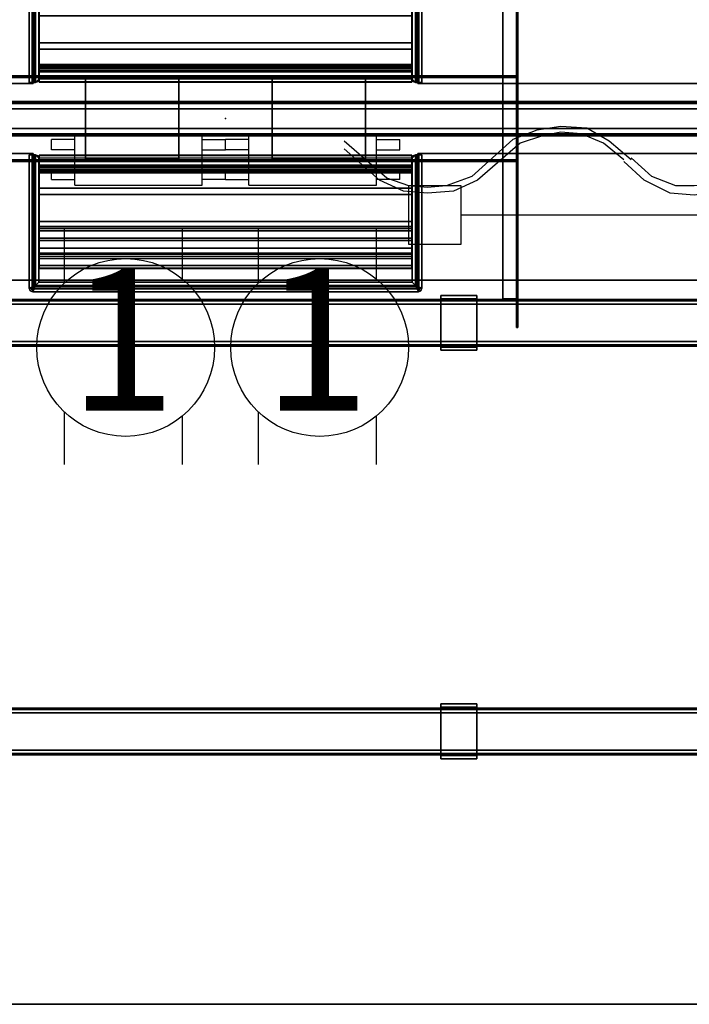
# Model space of a CAD drawing. Units: inches. Extents: x -2 to 132, y -6 to 122.
# Drawn here: x 26 to 49, y 36 to 69 of the extents above; entities that cross this region are included whole.
import ezdxf
from ezdxf.enums import TextEntityAlignment as Align

# ---------------------------------------------------------------- set-up
doc = ezdxf.new("R2010")
doc.units = ezdxf.units.IN
doc.header["$MEASUREMENT"] = 0
for name, color, linetype in [('ELEC', 1, 'Continuous'), ('ELEC-OTHER', 7, 'Continuous'), ('HARDWARE-OTHER', 7, 'Continuous'), ('HARDWARE-WKSUPPORT', 4, 'Continuous'), ('STRUCTURE', 7, 'Continuous'), ('STRUCTURE-BEAM', 7, 'Continuous'), ('STRUCTURE-OTHER', 7, 'Continuous'), ('TERRITORY-FABRIC', 5, 'Continuous'), ('TERRITORY-FRAME', 5, 'Continuous'), ('TERRITORY-OTHER', 7, 'Continuous'), ('WKSURF', 6, 'Continuous'), ('WKSURF-LAM', 6, 'Continuous'), ('WKSURF-OTHER', 7, 'Continuous'), ('WKSURF-TOPEDGE', 6, 'Continuous')]:
    doc.layers.add(name, color=color, linetype=linetype)
doc.styles.get("Standard").update_dxf_attribs({"font": 'arial.ttf'})

# ---------------------------------------------------------------- blocks, each defined once
blk = doc.blocks.new('XGN1355_151_0P')
at = {"layer": 'ELEC', "linetype": 'Continuous'}
for p, q in [((-2.066, 2.176), (-2.066, 4.023)), ((1.903, 4.023), (1.903, 2.319)), ((-2.066, -3.945), (-2.066, -2.176)), ((1.903, -2.319), (1.903, -3.945))]:
    blk.add_line(p, q, dxfattribs=at)
at = {"layer": 'ELEC'}
blk.add_circle((0, 0), 3, dxfattribs=at)
blk.add_point((0, 0), dxfattribs=at)
blk.add_text('1', height=4.772, dxfattribs=at).set_placement((-0.11, -2.133), align=Align.CENTER)
at = {"layer": 'ELEC-OTHER'}
blk.add_attdef('OTHER', (-7.066, -12.195), '', height=2, dxfattribs=at)
blk = doc.blocks.new('XGN1358_2BB_0P')
at = {"layer": 'ELEC'}
for p, q in [((-5.089, -0.504), (-0.787, -0.504)), ((-5.089, -2.246), (-5.089, -0.504)), ((-0.787, -2.246), (-0.787, -0.504)), ((0.787, -0.504), (5.089, -0.504)), ((0.787, -2.246), (0.787, -0.504)), ((5.089, -2.246), (5.089, -0.504)), ((-5.876, -1.049), (-5.876, -0.701)), ((-5.089, -0.701), (-5.876, -0.701)), ((-0.787, -0.701), (0, -0.701)), ((0, -1.049), (0, -0.701)), ((0, -1.049), (0, -0.701)), ((0.787, -0.701), (0, -0.701)), ((5.089, -0.701), (5.876, -0.701)), ((5.876, -1.049), (5.876, -0.701)), ((-5.089, -1.049), (-5.876, -1.049)), ((-0.787, -1.049), (0, -1.049)), ((0.787, -1.049), (0, -1.049)), ((5.089, -1.049), (5.876, -1.049)), ((-5.876, -2.049), (-5.876, -1.701)), ((-5.876, -1.701), (-5.089, -1.701)), ((0, -1.701), (-0.787, -1.701)), ((0, -2.049), (0, -1.701)), ((0, -2.049), (0, -1.701)), ((0, -1.701), (0.787, -1.701)), ((5.876, -1.701), (5.089, -1.701)), ((5.876, -2.049), (5.876, -1.701)), ((-5.876, -2.049), (-5.089, -2.049)), ((-5.089, -2.246), (-0.787, -2.246)), ((0, -2.049), (-0.787, -2.049)), ((0, -2.049), (0.787, -2.049)), ((0.787, -2.246), (5.089, -2.246)), ((5.876, -2.049), (5.089, -2.049))]:
    blk.add_line(p, q, dxfattribs=at)
blk.add_point((0, 0), dxfattribs=at)
at = {"layer": 'ELEC-OTHER'}
blk.add_attdef('OTHER', (3, -10), '', height=2, dxfattribs=at)
blk = doc.blocks.new('XGN1351_06L_0P')
at = {"layer": 'ELEC', "linetype": 'Continuous'}
for p, q in [((-2.875, 0), (0, 0)), ((-2.875, -1.25), (-2.875, 0)), ((0, 0), (0, -1.25)), ((-21.625, -0.263), (-22.438, -0.388)), ((-20.75, -0.326), (-21.625, -0.263)), ((-20, -0.763), (-20.75, -0.326)), ((-13.5, -0.326), (-14.25, -0.701)), ((-12.688, -0.263), (-13.5, -0.326)), ((-11.75, -0.326), (-12.688, -0.263)), ((-10.938, -0.701), (-11.75, -0.326)), ((-4.438, -0.326), (-5.25, -0.701)), ((-3.625, -0.263), (-4.438, -0.326)), ((-2.875, -0.326), (-3.625, -0.263)), ((-22.438, -0.388), (-23.25, -0.701)), ((-22.25, -0.576), (-23, -0.826)), ((-21.625, -0.451), (-22.25, -0.576)), ((-20.938, -0.513), (-21.625, -0.451)), ((-20.188, -0.826), (-20.938, -0.513)), ((-13.25, -0.576), (-13.938, -0.888)), ((-12.625, -0.513), (-13.25, -0.576)), ((-11.938, -0.576), (-12.625, -0.513)), ((-11.25, -0.888), (-11.938, -0.576)), ((-4.25, -0.576), (-5, -0.826)), ((-3.625, -0.576), (-4.25, -0.576)), ((-2.875, -0.638), (-3.625, -0.576)), ((-27.5, -2.013), (-28.938, -0.763)), ((-23.25, -0.701), (-24.625, -1.951)), ((-23, -0.826), (-24.438, -2.076)), ((-19.5, -1.388), (-20.188, -0.826)), ((-19.25, -1.388), (-20, -0.763)), ((-14.25, -0.701), (-15.75, -1.951)), ((-13.938, -0.888), (-15.438, -2.076)), ((-9.75, -2.138), (-11.25, -0.888)), ((-9.5, -1.951), (-10.938, -0.701)), ((-5.25, -0.701), (-6.75, -1.951)), ((-5, -0.826), (-6.438, -2.076)), ((-27.75, -2.076), (-28.938, -1.013)), ((-18.562, -1.951), (-19.25, -1.326)), ((0, -1.25), (-2.875, -1.25)), ((-18.812, -2.076), (-19.5, -1.451)), ((-24.625, -1.951), (-25.5, -2.263)), ((-17.75, -2.263), (-18.562, -1.951)), ((-15.75, -1.951), (-16.5, -2.201)), ((-8.75, -2.201), (-9.5, -1.951)), ((-6.75, -1.951), (-7.438, -2.263)), ((-26.938, -2.451), (-27.75, -2.076)), ((-26.75, -2.263), (-27.5, -2.013)), ((-26.125, -2.326), (-26.75, -2.263)), ((-25.5, -2.263), (-26.125, -2.326)), ((-24.438, -2.076), (-25.25, -2.451)), ((-17.938, -2.513), (-18.812, -2.076)), ((-17.125, -2.263), (-17.75, -2.263)), ((-16.5, -2.201), (-17.125, -2.263)), ((-15.438, -2.076), (-16.25, -2.451)), ((-8.938, -2.513), (-9.75, -2.138)), ((-8.125, -2.263), (-8.75, -2.201)), ((-7.438, -2.263), (-8.125, -2.263)), ((-6.438, -2.076), (-7.25, -2.513)), ((-26.125, -2.513), (-26.938, -2.451)), ((-25.25, -2.451), (-26.125, -2.513)), ((-17.125, -2.576), (-17.938, -2.513)), ((-16.25, -2.451), (-17.125, -2.576)), ((-8.125, -2.576), (-8.938, -2.513)), ((-7.25, -2.513), (-8.125, -2.576))]:
    blk.add_line(p, q, dxfattribs=at)
at = {"layer": 'ELEC'}
blk.add_point((0, 0), dxfattribs=at)
at = {"layer": 'ELEC', "width": 0.7}
blk.add_text('06L', height=4, dxfattribs=at).set_placement((-1.375, -6.701), align=Align.CENTER)
at = {"layer": 'ELEC-OTHER'}
blk.add_attdef('OTHER', (-26, -11), '', height=2, dxfattribs=at)
blk = doc.blocks.new('XGN1353_54A_0P')
at = {"layer": 'ELEC'}
blk.add_line((-25, -3.25), (25, -3.25), dxfattribs=at)
blk.add_lwpolyline([(-26.75, -2.25), (-25, -2.25), (-25, -4.25), (-26.75, -4.25)], close=True, dxfattribs=at)
at = {"layer": 'ELEC-OTHER'}
blk.add_attdef('OTHER', (-1, -12), '', height=2, dxfattribs=at)
blk = doc.blocks.new('xgntrg_3066gl_0t')
at = {"layer": 'WKSURF'}
blk.add_point((32.94, -5.671, 28.5), dxfattribs=at)
at = {"layer": 'WKSURF-LAM'}
for points, invisible_edges in [([(26.45, -1.181, 28.5), (11.898, -1.181, 28.5), (0, -29.875, 28.5), (26.45, -5.671, 28.5)], 7), ([(0, -29.875, 27.45), (11.898, -1.181, 27.45), (26.45, -1.181, 27.45), (26.45, -5.671, 27.45)], 11), ([(39.43, -5.671, 28.5), (65.88, -29.875, 28.5), (53.982, -1.181, 28.5), (39.43, -1.181, 28.5)], 7), ([(39.43, -5.671, 27.45), (39.43, -1.181, 27.45), (53.982, -1.181, 27.45), (65.88, -29.875, 27.45)], 14), ([(0, -29.875, 28.5), (65.88, -29.875, 28.5), (39.43, -5.671, 28.5), (26.45, -5.671, 28.5)], 14), ([(39.43, -5.671, 27.45), (65.88, -29.875, 27.45), (0, -29.875, 27.45), (26.45, -5.671, 27.45)], 13)]:
    blk.add_3dface(points, dxfattribs=dict(at, invisible_edges=invisible_edges))
at = {"layer": 'WKSURF-TOPEDGE'}
for points in [[(11.898, -1.181, 27.45), (11.898, -1.181, 28.5), (26.45, -1.181, 28.5), (26.45, -1.181, 27.45)], [(26.45, -5.671, 27.45), (26.45, -1.181, 27.45), (26.45, -1.181, 28.5), (26.45, -5.671, 28.5)], [(39.43, -1.181, 27.45), (39.43, -5.671, 27.45), (39.43, -5.671, 28.5), (39.43, -1.181, 28.5)], [(39.43, -1.181, 27.45), (39.43, -1.181, 28.5), (53.982, -1.181, 28.5), (53.982, -1.181, 27.45)], [(26.45, -5.671, 27.45), (26.45, -5.671, 28.5), (39.43, -5.671, 28.5), (39.43, -5.671, 27.45)], [(0, -29.875, 27.45), (65.88, -29.875, 27.45), (65.88, -29.875, 28.5), (0, -29.875, 28.5)]]:
    blk.add_3dface(points, dxfattribs=at)
at = {"layer": 'WKSURF-OTHER'}
blk.add_attdef('OTHER', (9, -16), '', height=2, dxfattribs=at)
blk = doc.blocks.new('xgnpd_a_0t')
at = {"layer": 'WKSURF'}
blk.add_point((0, 0), dxfattribs=at)
for points in [[(-6.624, 4.453, 0.059), (-6.624, 4.453), (-6.624, -0.053), (-6.624, -0.053, 0.059)], [(-6.624, -0.053, 0.059), (-6.526, -0.053, 0.098), (-6.526, 4.453, 0.098), (-6.624, 4.453, 0.059)], [(-6.624, 4.453), (-6.624, 4.453, 0.059), (-6.526, 4.453, 0.098), (-6.414, 4.453)], [(-6.414, 4.453), (-6.414, 0.039), (-6.624, -0.053), (-6.624, 4.453)], [(-6.526, 4.453, 0.098), (-6.526, -0.053, 0.098), (-6.414, 0.039, 0.098), (-6.414, 4.453, 0.098)], [(-6.414, 4.453, 0.098), (-6.414, 4.453), (-6.526, 4.453, 0.098), (-6.414, 4.453, 0.098)], [(-6.453, 4.453), (-6.453, 4.453, -1.358), (-6.453, 0, -1.358), (-6.453, 0)], [(-6.296, 0.157, -1.358), (-6.453, 0, -1.358), (-6.414, 4.453, -1.358), (-6.296, 4.335, -1.358)], [(-6.453, 4.453, -1.358), (-6.453, 4.453), (-6.414, 4.453), (-6.414, 4.453, -1.358)], [(-6.453, 4.453, -1.358), (-6.414, 4.453, -1.358), (-6.453, 0, -1.358)], [(-6.414, 4.453), (-6.33, 4.419), (-6.33, 4.419, -1.358), (-6.414, 4.453, -1.358)], [(-6.414, 0.039), (-6.414, 4.453), (-6.414, 4.453, 0.098), (-6.414, 0.039, 0.098)], [(-6.414, 4.453), (-6.414, 0.039), (-6.296, 0.157), (-6.296, 4.335)], [(-6.414, 4.453), (-6.296, 4.335), (-6.33, 4.419), (-6.414, 4.453)], [(-6.33, 4.419, -1.358), (-6.296, 4.335, -1.358), (-6.414, 4.453, -1.358)], [(-6.33, 4.419, -1.358), (-6.296, 4.335, -1.358), (-6.296, 4.335), (-6.33, 4.419)], [(-6.296, 4.335), (-6.296, 0.157), (-6.296, 0.157, -1.358), (-6.296, 4.335, -1.358)], [(-6.283, 4.431, -0.021), (6.283, 4.431, -0.021), (6.283, 4.436, -0.016), (-6.283, 4.436, -0.016)], [(6.283, 4.436, -0.016), (-6.283, 4.436, -0.016), (-6.283, 4.436, 0.049), (6.283, 4.436, 0.049)], [(-6.283, 4.436, 0.049), (6.283, 4.436, 0.049), (6.283, 4.43, 0.056), (-6.283, 4.43, 0.056)], [(6.283, 3.972, -0.021), (-6.283, 3.972, -0.021), (-6.283, 4.431, -0.021), (6.283, 4.431, -0.021)], [(6.283, 4.43, 0.056), (-6.283, 4.43, 0.056), (-6.283, 4.345, 0.087), (6.283, 4.345, 0.087)], [(-6.283, 4.345, 0.087), (6.283, 4.345, 0.087), (6.283, 4.255, 0.097), (-6.283, 4.255, 0.097)], [(6.414, 4.453), (6.33, 4.419), (6.296, 4.335), (6.414, 4.453)], [(6.414, 0.039), (6.414, 4.453), (6.296, 4.335), (6.296, 0.157)], [(6.296, 4.335, -1.358), (6.33, 4.419, -1.358), (6.414, 4.453, -1.358)], [(6.296, 4.335, -1.358), (6.414, 4.453, -1.358), (6.453, 0, -1.358), (6.296, 0.157, -1.358)], [(6.33, 4.419), (6.33, 4.419, -1.358), (6.296, 4.335, -1.358), (6.296, 4.335)], [(6.296, 0.157), (6.296, 4.335), (6.296, 4.335, -1.358), (6.296, 0.157, -1.358)], [(6.33, 4.419), (6.414, 4.453), (6.414, 4.453, -1.358), (6.33, 4.419, -1.358)], [(6.526, 4.453, 0.098), (6.414, 4.453, 0.098), (6.414, 0.039, 0.098), (6.526, -0.053, 0.098)], [(6.414, 4.453), (6.414, 0.039), (6.414, 0.039, 0.098), (6.414, 4.453, 0.098)], [(6.624, 4.453, 0.059), (6.624, 4.453), (6.414, 4.453), (6.526, 4.453, 0.098)], [(6.414, 4.453, 0.098), (6.526, 4.453, 0.098), (6.414, 4.453)], [(6.414, 0.039), (6.414, 4.453), (6.624, 4.453), (6.624, -0.053)], [(6.414, 4.453, -1.358), (6.414, 4.453), (6.453, 4.453), (6.453, 4.453, -1.358)], [(6.453, 0, -1.358), (6.453, 0, -1.358), (6.414, 4.453, -1.358), (6.453, 4.453, -1.358)], [(6.453, 0), (6.453, 0, -1.358), (6.453, 4.453, -1.358), (6.453, 4.453)], [(6.624, 4.453, 0.059), (6.526, 4.453, 0.098), (6.526, -0.053, 0.098), (6.624, -0.053, 0.059)], [(6.624, -0.053, 0.059), (6.624, -0.053), (6.624, 4.453), (6.624, 4.453, 0.059)], [(6.283, 2.199, 0.097), (6.283, 4.255, 0.097), (-6.283, 4.255, 0.097), (-6.283, 2.199, 0.097)], [(6.283, 4.093, -0.432), (-6.283, 4.093, -0.432), (-6.283, 4.097, -0.335), (6.283, 4.097, -0.335)], [(6.283, 4.097, -0.335), (-6.283, 4.097, -0.335), (-6.283, 4.042, -0.254), (6.283, 4.042, -0.254)], [(6.283, 4.033, -0.509), (-6.283, 4.033, -0.509), (-6.283, 4.093, -0.432), (6.283, 4.093, -0.432)], [(-6.283, 4.042, -0.254), (6.283, 4.042, -0.254), (6.283, 3.923, -0.162), (-6.283, 3.923, -0.162)], [(6.283, 3.94, -0.536), (-6.283, 3.94, -0.536), (-6.283, 4.033, -0.509), (6.283, 4.033, -0.509)], [(-6.283, 3.897, -0.074), (6.283, 3.897, -0.074), (6.283, 3.972, -0.021), (-6.283, 3.972, -0.021)], [(6.283, 3.848, -0.503), (-6.283, 3.848, -0.503), (-6.283, 3.94, -0.536), (6.283, 3.94, -0.536)], [(6.283, 3.923, -0.162), (-6.283, 3.923, -0.162), (-6.283, 3.897, -0.074), (6.283, 3.897, -0.074)], [(6.283, 3.848, -0.503), (6.283, 3.328, -0.096), (-6.283, 3.328, -0.096), (-6.283, 3.848, -0.503)], [(6.283, 3.11, -0.021), (-6.283, 3.11, -0.021), (-6.283, 3.328, -0.096), (6.283, 3.328, -0.096)], [(6.283, 3.11, -0.021), (6.283, 2.199, -0.021), (-6.283, 2.199, -0.021), (-6.283, 3.11, -0.021)], [(6.283, 2.199, 0.097), (-6.283, 2.199, 0.097), (-6.283, 2.032, 0.067), (6.283, 2.032, 0.067)], [(6.283, 1.886, -0.019), (6.283, 2.032, 0.067), (-6.283, 2.032, 0.067), (-6.283, 1.886, -0.019)], [(6.283, 1.634, -0.393), (-6.283, 1.634, -0.393), (-6.283, 1.964, -0.108), (6.283, 1.964, -0.108)], [(6.283, 1.886, -0.019), (-6.283, 1.886, -0.019), (-6.283, 1.557, -0.304), (6.283, 1.557, -0.304)], [(6.283, 1.305, -0.533), (-6.283, 1.305, -0.533), (-6.283, 1.634, -0.393), (6.283, 1.634, -0.393)], [(6.283, 0.956, -0.456), (-6.283, 0.956, -0.456), (-6.283, 1.305, -0.533), (6.283, 1.305, -0.533)], [(-6.283, 1.133, 0.036), (6.283, 1.133, 0.036), (6.283, 1.134, 0.076), (-6.283, 1.134, 0.076)], [(6.283, 1.134, 0.076), (-6.283, 1.134, 0.076), (-6.283, 1.1, 0.097), (6.283, 1.1, 0.097)], [(6.283, 1.102, -0.011), (-6.283, 1.102, -0.011), (-6.283, 1.133, 0.036), (6.283, 1.133, 0.036)], [(-6.283, 1.034, -0.166), (6.283, 1.034, -0.166), (6.283, 1.102, -0.011), (-6.283, 1.102, -0.011)], [(-6.283, 1.1, 0.097), (6.283, 1.1, 0.097), (6.283, 0.628, 0.097), (-6.283, 0.628, 0.097)], [(6.283, 1.017, -0.334), (-6.283, 1.017, -0.334), (-6.283, 1.034, -0.166), (6.283, 1.034, -0.166)], [(6.283, 0.716, -0.191), (-6.283, 0.716, -0.191), (-6.283, 0.956, -0.456), (6.283, 0.956, -0.456)], [(6.283, 0.626, 0.045), (-6.283, 0.626, 0.045), (-6.283, 0.716, -0.191), (6.283, 0.716, -0.191)], [(6.283, 0.628, 0.097), (-6.283, 0.628, 0.097), (-6.283, 0.62, 0.089), (6.283, 0.62, 0.089)], [(-6.283, 0.62, 0.089), (6.283, 0.62, 0.089), (6.283, 0.626, 0.045), (-6.283, 0.626, 0.045)], [(-6.624, -0.053), (-6.414, 0.039), (-6.506, -0.171), (-6.59, -0.136)], [(-6.506, -0.072, 0.098), (-6.414, 0.039, 0.098), (-6.526, -0.053, 0.098), (-6.52, -0.067, 0.098)], [(-6.506, -0.072, 0.098), (6.506, -0.072, 0.098), (6.414, 0.039, 0.098), (-6.414, 0.039, 0.098)], [(6.414, 0.039), (6.506, -0.171), (-6.506, -0.171), (-6.414, 0.039)], [(6.453, 0, -1.358), (6.296, 0.157, -1.358), (-6.296, 0.157, -1.358), (-6.453, 0, -1.358)], [(-6.453, 0, -1.358), (-6.453, 0), (6.453, 0), (6.453, 0, -1.358)], [(6.414, 0.039), (6.296, 0.157), (-6.296, 0.157), (-6.414, 0.039)], [(-6.414, 0.039), (-6.414, 0.039, 0.098), (6.414, 0.039, 0.098), (6.414, 0.039)], [(6.296, 0.157), (6.296, 0.157, -1.358), (-6.296, 0.157, -1.358), (-6.296, 0.157)], [(6.52, -0.067, 0.098), (6.526, -0.053, 0.098), (6.414, 0.039, 0.098), (6.506, -0.072, 0.098)], [(6.414, 0.039), (6.624, -0.053), (6.59, -0.136), (6.506, -0.171)], [(-6.59, -0.136, 0.059), (-6.624, -0.053, 0.059), (-6.624, -0.053), (-6.59, -0.136)], [(-6.624, -0.053, 0.059), (-6.59, -0.136, 0.059), (-6.52, -0.067, 0.098), (-6.526, -0.053, 0.098)], [(-6.506, -0.171, 0.059), (-6.506, -0.072, 0.098), (-6.52, -0.067, 0.098), (-6.59, -0.136, 0.059)], [(-6.59, -0.136, 0.059), (-6.59, -0.136), (-6.506, -0.171), (-6.506, -0.171, 0.059)], [(-6.506, -0.171, 0.059), (6.506, -0.171, 0.059), (6.506, -0.072, 0.098), (-6.506, -0.072, 0.098)], [(6.506, -0.171, 0.059), (-6.506, -0.171, 0.059), (-6.506, -0.171), (6.506, -0.171)], [(6.59, -0.136, 0.059), (6.52, -0.067, 0.098), (6.506, -0.072, 0.098), (6.506, -0.171, 0.059)], [(6.506, -0.171, 0.059), (6.506, -0.171), (6.59, -0.136), (6.59, -0.136, 0.059)], [(6.59, -0.136, 0.059), (6.624, -0.053, 0.059), (6.526, -0.053, 0.098), (6.52, -0.067, 0.098)], [(6.624, -0.053, 0.059), (6.59, -0.136, 0.059), (6.59, -0.136), (6.624, -0.053)]]:
    blk.add_3dface(points, dxfattribs=at)
for points, invisible_edges in [([(-6.283, 4.436, -0.016), (-6.283, 4.431, -0.021), (-6.283, 4.345, 0.087), (-6.283, 4.43, 0.056)], 10), ([(-6.283, 4.436, -0.016), (-6.283, 4.43, 0.056), (-6.283, 4.436, 0.049), (-6.283, 4.436, -0.016)], 1), ([(-6.283, 3.972, -0.021), (-6.283, 4.255, 0.097), (-6.283, 4.345, 0.087), (-6.283, 4.431, -0.021)], 5), ([(6.283, 4.345, 0.087), (6.283, 4.431, -0.021), (6.283, 4.436, -0.016), (6.283, 4.43, 0.056)], 5), ([(6.283, 4.436, 0.049), (6.283, 4.43, 0.056), (6.283, 4.436, -0.016)], 2), ([(6.283, 4.345, 0.087), (6.283, 4.255, 0.097), (6.283, 3.972, -0.021), (6.283, 4.431, -0.021)], 10), ([(-6.283, 2.199, -0.021), (-6.283, 2.199, 0.097), (-6.283, 4.255, 0.097), (-6.283, 3.972, -0.021)], 13), ([(-6.283, 4.033, -0.509), (-6.283, 3.94, -0.536), (-6.283, 4.042, -0.254), (-6.283, 4.097, -0.335)], 10), ([(-6.283, 4.033, -0.509), (-6.283, 4.097, -0.335), (-6.283, 4.093, -0.432), (-6.283, 4.033, -0.509)], 1), ([(-6.283, 3.848, -0.503), (-6.283, 3.923, -0.162), (-6.283, 4.042, -0.254), (-6.283, 3.94, -0.536)], 5), ([(6.283, 4.255, 0.097), (6.283, 2.199, 0.097), (6.283, 2.199, -0.021), (6.283, 3.972, -0.021)], 14), ([(6.283, 4.042, -0.254), (6.283, 3.94, -0.536), (6.283, 4.033, -0.509), (6.283, 4.097, -0.335)], 5), ([(6.283, 4.093, -0.432), (6.283, 4.097, -0.335), (6.283, 4.033, -0.509)], 2), ([(6.283, 4.042, -0.254), (6.283, 3.923, -0.162), (6.283, 3.848, -0.503), (6.283, 3.94, -0.536)], 10), ([(-6.283, 3.11, -0.021), (-6.283, 3.972, -0.021), (-6.283, 3.897, -0.074), (-6.283, 3.328, -0.096)], 5), ([(-6.283, 3.848, -0.503), (-6.283, 3.328, -0.096), (-6.283, 3.897, -0.074), (-6.283, 3.923, -0.162)], 10), ([(6.283, 3.897, -0.074), (6.283, 3.972, -0.021), (6.283, 3.11, -0.021), (6.283, 3.328, -0.096)], 10), ([(6.283, 3.897, -0.074), (6.283, 3.328, -0.096), (6.283, 3.848, -0.503), (6.283, 3.923, -0.162)], 5), ([(6.283, 2.073, -0.043), (-6.283, 2.073, -0.043), (-6.283, 2.199, -0.021), (6.283, 2.199, -0.021)], 1), ([(-6.283, 2.199, -0.021), (-6.283, 2.073, -0.043), (-6.283, 2.032, 0.067), (-6.283, 2.199, 0.097)], 10), ([(6.283, 2.073, -0.043), (6.283, 1.964, -0.108), (-6.283, 1.964, -0.108), (-6.283, 2.073, -0.043)], 8), ([(-6.283, 1.964, -0.108), (-6.283, 1.886, -0.019), (-6.283, 2.032, 0.067), (-6.283, 2.073, -0.043)], 5), ([(6.283, 2.032, 0.067), (6.283, 2.073, -0.043), (6.283, 2.199, -0.021), (6.283, 2.199, 0.097)], 5), ([(6.283, 2.032, 0.067), (6.283, 1.886, -0.019), (6.283, 1.964, -0.108), (6.283, 2.073, -0.043)], 10), ([(-6.283, 1.964, -0.108), (-6.283, 1.634, -0.393), (-6.283, 1.557, -0.304), (-6.283, 1.886, -0.019)], 10), ([(6.283, 1.557, -0.304), (6.283, 1.634, -0.393), (6.283, 1.964, -0.108), (6.283, 1.886, -0.019)], 5), ([(-6.283, 1.398, -0.394), (-6.283, 1.557, -0.304), (-6.283, 1.634, -0.393), (-6.283, 1.305, -0.533)], 10), ([(6.283, 1.398, -0.394), (6.283, 1.557, -0.304), (-6.283, 1.557, -0.304), (-6.283, 1.398, -0.394)], 8), ([(6.283, 1.215, -0.416), (6.283, 1.398, -0.394), (-6.283, 1.398, -0.394), (-6.283, 1.215, -0.416)], 10), ([(-6.283, 1.215, -0.416), (-6.283, 1.398, -0.394), (-6.283, 1.305, -0.533), (-6.283, 0.956, -0.456)], 10), ([(6.283, 1.634, -0.393), (6.283, 1.557, -0.304), (6.283, 1.398, -0.394), (6.283, 1.305, -0.533)], 5), ([(6.283, 1.305, -0.533), (6.283, 1.398, -0.394), (6.283, 1.215, -0.416), (6.283, 0.956, -0.456)], 5), ([(6.283, 1.039, -0.367), (6.283, 1.215, -0.416), (-6.283, 1.215, -0.416), (-6.283, 1.039, -0.367)], 10), ([(-6.283, 1.039, -0.367), (-6.283, 1.215, -0.416), (-6.283, 0.956, -0.456), (-6.283, 0.716, -0.191)], 10), ([(-6.283, 1.133, 0.036), (-6.283, 0.62, 0.089), (-6.283, 0.628, 0.097), (-6.283, 1.134, 0.076)], 5), ([(-6.283, 1.1, 0.097), (-6.283, 1.134, 0.076), (-6.283, 0.628, 0.097)], 2), ([(-6.283, 1.133, 0.036), (-6.283, 1.102, -0.011), (-6.283, 0.626, 0.045), (-6.283, 0.62, 0.089)], 10), ([(-6.283, 1.034, -0.166), (-6.283, 0.716, -0.191), (-6.283, 0.626, 0.045), (-6.283, 1.102, -0.011)], 5), ([(-6.283, 1.039, -0.367), (6.283, 1.039, -0.367), (6.283, 1.017, -0.334), (-6.283, 1.017, -0.334)], 1), ([(-6.283, 1.017, -0.334), (-6.283, 1.039, -0.367), (-6.283, 0.716, -0.191), (-6.283, 1.034, -0.166)], 6), ([(6.283, 0.956, -0.456), (6.283, 1.215, -0.416), (6.283, 1.039, -0.367), (6.283, 0.716, -0.191)], 5), ([(6.283, 0.628, 0.097), (6.283, 0.62, 0.089), (6.283, 1.133, 0.036), (6.283, 1.134, 0.076)], 10), ([(6.283, 0.628, 0.097), (6.283, 1.134, 0.076), (6.283, 1.1, 0.097), (6.283, 0.628, 0.097)], 1), ([(6.283, 0.626, 0.045), (6.283, 1.102, -0.011), (6.283, 1.133, 0.036), (6.283, 0.62, 0.089)], 5), ([(6.283, 0.626, 0.045), (6.283, 0.716, -0.191), (6.283, 1.034, -0.166), (6.283, 1.102, -0.011)], 10), ([(6.283, 0.716, -0.191), (6.283, 1.039, -0.367), (6.283, 1.017, -0.334), (6.283, 1.034, -0.166)], 9)]:
    blk.add_3dface(points, dxfattribs=dict(at, invisible_edges=invisible_edges))
at = {"layer": 'WKSURF-OTHER'}
blk.add_attdef('OTHER', (-5, -9), '', height=2, dxfattribs=at)
blk = doc.blocks.new('xgnpa_d_0t')
at = {"layer": 'ELEC'}
blk.add_point((0, 0), dxfattribs=at)
for points in [[(-9.8625, 7.047, 27.4363), (-9.8625, -7.047, 27.4363), (-9.8125, -7.047, 27.4363), (-9.8125, 7.047, 27.4363)], [(-9.8625, 7.047, 27.4363), (-9.8125, 7.047, 27.4363), (-9.8125, 7.047, 26.9053), (-9.8625, 7.047, 26.9053)], [(-9.8625, 6.0825, 26.9053), (-9.8625, 7.047, 26.9053), (-9.8125, 7.047, 26.9053), (-9.8125, 6.0825, 26.9053)], [(9.8125, 7.047, 27.4363), (9.8125, -7.047, 27.4363), (9.8625, -7.047, 27.4363), (9.8625, 7.047, 27.4363)], [(9.8625, 7.047, 26.9053), (9.8125, 7.047, 26.9053), (9.8125, 7.047, 27.4363), (9.8625, 7.047, 27.4363)], [(9.8125, 6.0825, 26.9053), (9.8125, 7.047, 26.9053), (9.8625, 7.047, 26.9053), (9.8625, 6.0825, 26.9053)], [(-9.8625, 6.0825, 26.9053), (-9.8125, 6.0825, 26.9053), (-9.8125, 6.0825, 26.3053), (-9.8625, 6.0825, 26.2553)], [(-9.3515, 6.0825, 26.2553), (-9.8625, 6.0825, 26.2553), (-9.8125, 6.0825, 26.3053), (-9.3515, 6.0825, 26.3053)], [(-9.8625, 6.0825, 26.2553), (-9.3515, 6.0825, 26.2553), (-9.3515, -6.0825, 26.2553), (-9.8625, -6.0825, 26.2553)], [(-9.3515, 6.0825, 26.3053), (-9.8125, 6.0825, 26.3053), (-9.8125, -6.0825, 26.3053), (-9.3515, -6.0825, 26.3053)], [(-9.3515, 6.0825, 26.2553), (-9.3515, 6.0825, 26.3053), (-9.3515, -6.0825, 26.3053), (-9.3515, -6.0825, 26.2553)], [(9.3515, 6.0825, 26.3053), (9.8125, 6.0825, 26.3053), (9.8625, 6.0825, 26.2553), (9.3515, 6.0825, 26.2553)], [(9.3515, -6.0825, 26.2553), (9.3515, -6.0825, 26.3053), (9.3515, 6.0825, 26.3053), (9.3515, 6.0825, 26.2553)], [(9.8625, -6.0825, 26.2553), (9.3515, -6.0825, 26.2553), (9.3515, 6.0825, 26.2553), (9.8625, 6.0825, 26.2553)], [(9.3515, -6.0825, 26.3053), (9.8125, -6.0825, 26.3053), (9.8125, 6.0825, 26.3053), (9.3515, 6.0825, 26.3053)], [(9.8625, 6.0825, 26.2553), (9.8125, 6.0825, 26.3053), (9.8125, 6.0825, 26.9053), (9.8625, 6.0825, 26.9053)], [(-9.8125, 1.4415, 27.3213), (-9.8125, -1.4415, 27.3213), (9.8125, -1.4415, 27.3213), (9.8125, 1.4415, 27.3213)], [(-9.8125, 1.4415, 27.3213), (9.8125, 1.4415, 27.3213), (9.8125, 1.4415, 26.3053), (-9.8125, 1.4415, 26.3053)], [(-9.8125, 1.3915, 26.3053), (-9.8125, 1.4415, 26.3053), (9.8125, 1.4415, 26.3053), (9.8125, 1.3915, 26.3053)], [(-9.8125, 1.3915, 26.3053), (9.8125, 1.3915, 26.3053), (9.8125, 1.3915, 27.2713), (-9.8125, 1.3915, 27.2713)], [(-9.8125, -1.3915, 27.2713), (-9.8125, 1.3915, 27.2713), (9.8125, 1.3915, 27.2713), (9.8125, -1.3915, 27.2713)], [(-1.5745, -1.3775, 26.3053), (-4.7235, -1.3775, 26.3053), (-4.7235, 1.3775, 26.3053), (-1.5745, 1.3775, 26.3053)], [(-4.7235, -1.3775, 26.3553), (-1.5745, -1.3775, 26.3553), (-1.5745, 1.3775, 26.3553), (-4.7235, 1.3775, 26.3553)], [(-4.7235, -1.3775, 26.3553), (-4.7235, 1.3775, 26.3553), (-4.7235, 1.3775, 26.3053), (-4.7235, -1.3775, 26.3053)], [(-1.5745, -1.3775, 26.3053), (-1.5745, 1.3775, 26.3053), (-1.5745, 1.3775, 26.3553), (-1.5745, -1.3775, 26.3553)], [(4.7235, -1.3775, 26.3053), (1.5745, -1.3775, 26.3053), (1.5745, 1.3775, 26.3053), (4.7235, 1.3775, 26.3053)], [(1.5745, -1.3775, 26.3553), (4.7235, -1.3775, 26.3553), (4.7235, 1.3775, 26.3553), (1.5745, 1.3775, 26.3553)], [(1.5745, -1.3775, 26.3553), (1.5745, 1.3775, 26.3553), (1.5745, 1.3775, 26.3053), (1.5745, -1.3775, 26.3053)], [(4.7235, -1.3775, 26.3053), (4.7235, 1.3775, 26.3053), (4.7235, 1.3775, 26.3553), (4.7235, -1.3775, 26.3553)], [(-9.8125, -1.3915, 27.2713), (9.8125, -1.3915, 27.2713), (9.8125, -1.3915, 26.3053), (-9.8125, -1.3915, 26.3053)], [(-9.8125, -1.4415, 26.3053), (-9.8125, -1.3915, 26.3053), (9.8125, -1.3915, 26.3053), (9.8125, -1.4415, 26.3053)], [(-9.8125, -1.4415, 26.3053), (9.8125, -1.4415, 26.3053), (9.8125, -1.4415, 27.3213), (-9.8125, -1.4415, 27.3213)], [(-9.8625, -6.0825, 26.2553), (-9.3515, -6.0825, 26.2553), (-9.3515, -6.0825, 26.3053), (-9.8125, -6.0825, 26.3053)], [(-9.8625, -6.0825, 26.2553), (-9.8125, -6.0825, 26.3053), (-9.8125, -6.0825, 26.9053), (-9.8625, -6.0825, 26.9053)], [(-9.8625, -7.047, 26.9053), (-9.8625, -6.0825, 26.9053), (-9.8125, -6.0825, 26.9053), (-9.8125, -7.047, 26.9053)], [(9.8125, -6.0825, 26.3053), (9.3515, -6.0825, 26.3053), (9.3515, -6.0825, 26.2553), (9.8625, -6.0825, 26.2553)], [(9.8625, -6.0825, 26.9053), (9.8125, -6.0825, 26.9053), (9.8125, -6.0825, 26.3053), (9.8625, -6.0825, 26.2553)], [(9.8125, -7.047, 26.9053), (9.8125, -6.0825, 26.9053), (9.8625, -6.0825, 26.9053), (9.8625, -7.047, 26.9053)], [(-9.8625, -7.047, 26.9053), (-9.8125, -7.047, 26.9053), (-9.8125, -7.047, 27.4363), (-9.8625, -7.047, 27.4363)], [(9.8625, -7.047, 27.4363), (9.8125, -7.047, 27.4363), (9.8125, -7.047, 26.9053), (9.8625, -7.047, 26.9053)]]:
    blk.add_3dface(points, dxfattribs=at)
for points, invisible_edges in [([(-9.8625, 7.047, 26.9053), (-9.8625, -7.047, 26.9053), (-9.8625, -7.047, 27.4363), (-9.8625, 7.047, 27.4363)], 1), ([(-9.8125, 7.047, 27.4363), (-9.8125, -7.047, 27.4363), (-9.8125, -7.047, 26.9053), (-9.8125, 7.047, 26.9053)], 4), ([(9.8125, 7.047, 26.9053), (9.8125, -7.047, 26.9053), (9.8125, -7.047, 27.4363), (9.8125, 7.047, 27.4363)], 1), ([(9.8625, 7.047, 27.4363), (9.8625, -7.047, 27.4363), (9.8625, -7.047, 26.9053), (9.8625, 7.047, 26.9053)], 4), ([(-9.8625, 6.0825, 26.2553), (-9.8625, -6.0825, 26.2553), (-9.8625, -6.0825, 26.9053), (-9.8625, 6.0825, 26.9053)], 4), ([(-9.8125, 6.0825, 26.9053), (-9.8125, -6.0825, 26.9053), (-9.8125, -6.0825, 26.3053), (-9.8125, 6.0825, 26.3053)], 1), ([(9.8125, 6.0825, 26.3053), (9.8125, -6.0825, 26.3053), (9.8125, -6.0825, 26.9053), (9.8125, 6.0825, 26.9053)], 4), ([(9.8625, 6.0825, 26.9053), (9.8625, -6.0825, 26.9053), (9.8625, -6.0825, 26.2553), (9.8625, 6.0825, 26.2553)], 1)]:
    blk.add_3dface(points, dxfattribs=dict(at, invisible_edges=invisible_edges))
at = {"layer": 'ELEC-OTHER'}
blk.add_attdef('OTHER', (-6.5, -9.5), '', height=2, dxfattribs=at)
blk = doc.blocks.new('xgnbr_66_1t')
at = {"layer": 'STRUCTURE'}
blk.add_point((32.94, 0), dxfattribs=at)
at = {"layer": 'STRUCTURE-BEAM'}
for points in [[(0.865, -6.102, 26.741), (65.015, -6.102, 26.741), (65.015, -6.102, 25.875), (0.865, -6.102, 25.875)], [(0.865, -6.148, 26.853), (65.015, -6.148, 26.853), (65.015, -6.102, 26.741), (0.865, -6.102, 26.741)], [(0.865, -6.148, 25.764), (0.865, -6.102, 25.875), (65.015, -6.102, 25.875), (65.015, -6.148, 25.764)], [(0.865, -6.26, 26.899), (65.015, -6.26, 26.899), (65.015, -6.148, 26.853), (0.865, -6.148, 26.853)], [(0.865, -6.26, 25.718), (0.865, -6.148, 25.764), (65.015, -6.148, 25.764), (65.015, -6.26, 25.718)], [(0.865, -7.52, 26.899), (65.015, -7.52, 26.899), (65.015, -6.26, 26.899), (0.865, -6.26, 26.899)], [(0.865, -6.26, 25.718), (65.015, -6.26, 25.718), (65.015, -7.52, 25.718), (0.865, -7.52, 25.718)], [(0.865, -7.52, 25.718), (65.015, -7.52, 25.718), (65.015, -7.631, 25.764), (0.865, -7.631, 25.764)], [(0.865, -7.631, 26.853), (65.015, -7.631, 26.853), (65.015, -7.52, 26.899), (0.865, -7.52, 26.899)], [(0.865, -7.631, 25.764), (65.015, -7.631, 25.764), (65.015, -7.677, 25.875), (0.865, -7.677, 25.875)], [(0.865, -7.677, 26.741), (65.015, -7.677, 26.741), (65.015, -7.631, 26.853), (0.865, -7.631, 26.853)], [(0.865, -7.677, 25.875), (65.015, -7.677, 25.875), (65.015, -7.677, 26.741), (0.865, -7.677, 26.741)], [(0.865, -19.882, 26.741), (65.015, -19.882, 26.741), (65.015, -19.882, 25.875), (0.865, -19.882, 25.875)], [(0.865, -19.928, 26.853), (65.015, -19.928, 26.853), (65.015, -19.882, 26.741), (0.865, -19.882, 26.741)], [(0.865, -19.928, 25.764), (0.865, -19.882, 25.875), (65.015, -19.882, 25.875), (65.015, -19.928, 25.764)], [(0.865, -20.04, 26.899), (65.015, -20.04, 26.899), (65.015, -19.928, 26.853), (0.865, -19.928, 26.853)], [(0.865, -20.04, 25.718), (0.865, -19.928, 25.764), (65.015, -19.928, 25.764), (65.015, -20.04, 25.718)], [(0.865, -21.3, 26.899), (65.015, -21.3, 26.899), (65.015, -20.04, 26.899), (0.865, -20.04, 26.899)], [(0.865, -20.04, 25.718), (65.015, -20.04, 25.718), (65.015, -21.3, 25.718), (0.865, -21.3, 25.718)], [(0.865, -21.3, 25.718), (65.015, -21.3, 25.718), (65.015, -21.411, 25.764), (0.865, -21.411, 25.764)], [(0.865, -21.411, 26.853), (65.015, -21.411, 26.853), (65.015, -21.3, 26.899), (0.865, -21.3, 26.899)], [(0.865, -21.411, 25.764), (65.015, -21.411, 25.764), (65.015, -21.457, 25.875), (0.865, -21.457, 25.875)], [(0.865, -21.457, 26.741), (65.015, -21.457, 26.741), (65.015, -21.411, 26.853), (0.865, -21.411, 26.853)], [(0.865, -21.457, 25.875), (65.015, -21.457, 25.875), (65.015, -21.457, 26.741), (0.865, -21.457, 26.741)]]:
    blk.add_3dface(points, dxfattribs=at)
at = {"layer": 'STRUCTURE-OTHER'}
blk.add_attdef('OTHER', (3.181, -15.89), '', height=2, dxfattribs=at)
blk = doc.blocks.new('xgnhpf_24t')
at = {"layer": 'HARDWARE-WKSUPPORT'}
for points in [[(40.204, -5.964, 27.45), (40.204, -7.815, 27.45), (41.424, -7.815, 27.45), (41.424, -5.964, 27.45)], [(41.424, -5.964, 26.702), (41.424, -5.964, 27.45), (40.204, -5.964, 27.45), (40.204, -5.964, 26.702)], [(40.204, -5.964, 26.702), (41.424, -5.964, 26.702), (41.424, -6.075, 26.702), (40.204, -6.075, 26.702)], [(40.204, -5.964, 26.899), (40.204, -6.075, 26.899), (40.204, -6.075, 26.702), (40.204, -5.964, 26.702)], [(40.204, -7.815, 27.45), (40.204, -5.964, 27.45), (40.204, -5.964, 26.899), (40.204, -7.815, 26.899)], [(41.424, -5.964, 26.702), (41.424, -6.075, 26.702), (41.424, -6.075, 26.899), (41.424, -5.964, 26.899)], [(41.424, -7.815, 26.899), (41.424, -5.964, 26.899), (41.424, -5.964, 27.45), (41.424, -7.815, 27.45)], [(41.424, -6.075, 26.702), (40.204, -6.075, 26.702), (40.204, -6.075, 26.899), (41.424, -6.075, 26.899)], [(41.424, -7.704, 26.899), (40.204, -7.704, 26.899), (40.204, -6.075, 26.899), (41.424, -6.075, 26.899)], [(40.204, -7.704, 26.702), (40.204, -7.704, 26.899), (40.204, -7.815, 26.899), (40.204, -7.815, 26.702)], [(40.204, -7.704, 26.899), (41.424, -7.704, 26.899), (41.424, -7.704, 26.702), (40.204, -7.704, 26.702)], [(41.424, -7.704, 26.702), (40.204, -7.704, 26.702), (40.204, -7.815, 26.702), (41.424, -7.815, 26.702)], [(40.204, -7.815, 26.702), (41.424, -7.815, 26.702), (41.424, -7.815, 27.45), (40.204, -7.815, 27.45)], [(41.424, -7.704, 26.702), (41.424, -7.815, 26.702), (41.424, -7.815, 26.899), (41.424, -7.704, 26.899)], [(40.204, -19.744, 27.45), (40.204, -21.595, 27.45), (41.424, -21.595, 27.45), (41.424, -19.744, 27.45)], [(41.424, -19.744, 26.702), (41.424, -19.744, 27.45), (40.204, -19.744, 27.45), (40.204, -19.744, 26.702)], [(40.204, -19.744, 26.702), (41.424, -19.744, 26.702), (41.424, -19.855, 26.702), (40.204, -19.855, 26.702)], [(40.204, -19.744, 26.899), (40.204, -19.855, 26.899), (40.204, -19.855, 26.702), (40.204, -19.744, 26.702)], [(40.204, -21.595, 27.45), (40.204, -19.744, 27.45), (40.204, -19.744, 26.899), (40.204, -21.595, 26.899)], [(41.424, -19.855, 26.702), (40.204, -19.855, 26.702), (40.204, -19.855, 26.899), (41.424, -19.855, 26.899)], [(41.424, -21.484, 26.899), (40.204, -21.484, 26.899), (40.204, -19.855, 26.899), (41.424, -19.855, 26.899)], [(41.424, -19.744, 26.702), (41.424, -19.855, 26.702), (41.424, -19.855, 26.899), (41.424, -19.744, 26.899)], [(41.424, -21.595, 26.899), (41.424, -19.744, 26.899), (41.424, -19.744, 27.45), (41.424, -21.595, 27.45)], [(40.204, -21.484, 26.702), (40.204, -21.484, 26.899), (40.204, -21.595, 26.899), (40.204, -21.595, 26.702)], [(40.204, -21.484, 26.899), (41.424, -21.484, 26.899), (41.424, -21.484, 26.702), (40.204, -21.484, 26.702)], [(41.424, -21.484, 26.702), (40.204, -21.484, 26.702), (40.204, -21.595, 26.702), (41.424, -21.595, 26.702)], [(41.424, -21.484, 26.702), (41.424, -21.595, 26.702), (41.424, -21.595, 26.899), (41.424, -21.484, 26.899)], [(40.204, -21.595, 26.702), (41.424, -21.595, 26.702), (41.424, -21.595, 27.45), (40.204, -21.595, 27.45)]]:
    blk.add_3dface(points, dxfattribs=at)
at = {"layer": 'HARDWARE-OTHER'}
blk.add_attdef('OTHER', (10, -19), '', height=2, dxfattribs=at)
blk = doc.blocks.new('xgnwd_66_0t')
at = {"layer": 'ELEC'}
for points, invisible_edges in [([(52.94, -1.084, 22.383), (7.55, -5.451, 22.383), (7.55, 5.449, 22.383), (52.94, 1.081, 22.383)], 5), ([(57.704, 1.081, 22.383), (52.94, 1.081, 22.383), (7.55, 5.449, 22.383), (59.844, 5.449, 22.383)], 10), ([(7.562, 5.449, 22.413), (7.562, -5.451, 22.413), (52.94, -1.084, 22.413), (52.94, 1.081, 22.413)], 10), ([(7.562, 5.449, 22.413), (52.94, 1.081, 22.413), (57.704, 1.081, 22.413), (59.831, 5.449, 22.413)], 5), ([(52.94, -1.084, 22.383), (57.704, -1.084, 22.383), (59.844, -5.451, 22.383), (7.55, -5.451, 22.383)], 10), ([(59.831, -5.451, 22.413), (57.704, -1.084, 22.413), (52.94, -1.084, 22.413), (7.562, -5.451, 22.413)], 5)]:
    blk.add_3dface(points, dxfattribs=dict(at, invisible_edges=invisible_edges))
for points in [[(59.844, -5.451, 22.383), (62.034, -7.641, 24.633), (5.36, -7.641, 24.633), (7.55, -5.451, 22.383)], [(5.381, -7.62, 24.633), (62.013, -7.62, 24.633), (59.831, -5.451, 22.413), (7.562, -5.451, 22.413)], [(5.36, -7.641, 24.633), (62.034, -7.641, 24.633), (62.013, -7.62, 24.633)]]:
    blk.add_3dface(points, dxfattribs=at)
at = {"layer": 'ELEC-OTHER'}
blk.add_attdef('OTHER', (11.137, -9), '', height=2, dxfattribs=at)
blk = doc.blocks.new('xgnsdnt_4266_0t')
at = {"layer": 'TERRITORY-FABRIC'}
for points, invisible_edges in [([(65.467, 0.561, 40.688), (65.432, 0.561, 40.771), (0.448, 0.561, 40.771), (0.413, 0.561, 40.688)], 10), ([(65.467, 0.561, 40.688), (0.413, 0.561, 40.688), (0.413, 0.561, 29.05), (65.467, 0.561, 29.05)], 5), ([(65.432, 0.561, 28.967), (65.467, 0.561, 29.05), (0.413, 0.561, 29.05), (0.448, 0.561, 28.967)], 10), ([(65.348, 0.561, 40.806), (0.532, 0.561, 40.806), (0.448, 0.561, 40.771), (65.432, 0.561, 40.771)], 4), ([(65.432, 0.561, 28.967), (0.448, 0.561, 28.967), (0.532, 0.561, 28.932), (65.348, 0.561, 28.932)], 1), ([(65.467, -0.561, 40.688), (65.432, -0.561, 40.771), (0.448, -0.561, 40.771), (0.413, -0.561, 40.688)], 10), ([(65.467, -0.561, 40.688), (0.413, -0.561, 40.688), (0.413, -0.561, 29.05), (65.467, -0.561, 29.05)], 5), ([(65.432, -0.561, 28.967), (65.467, -0.561, 29.05), (0.413, -0.561, 29.05), (0.448, -0.561, 28.967)], 10), ([(65.348, -0.561, 40.806), (0.532, -0.561, 40.806), (0.448, -0.561, 40.771), (65.432, -0.561, 40.771)], 4), ([(65.432, -0.561, 28.967), (0.448, -0.561, 28.967), (0.532, -0.561, 28.932), (65.348, -0.561, 28.932)], 1)]:
    blk.add_3dface(points, dxfattribs=dict(at, invisible_edges=invisible_edges))
at = {"layer": 'TERRITORY-FRAME'}
for points in [[(1.575, 0.581, 40.806), (64.305, 0.581, 40.806), (64.305, 0.512, 40.806), (1.575, 0.512, 40.806)], [(1.575, 0.522, 41.219), (64.305, 0.522, 41.219), (64.305, 0.581, 41.16), (1.575, 0.581, 41.16)], [(1.575, 0.581, 40.806), (1.575, 0.581, 41.16), (64.305, 0.581, 41.16), (64.305, 0.581, 40.806)], [(1.575, 0.522, 41.219), (1.575, 0.329, 41.219), (64.305, 0.329, 41.219), (64.305, 0.522, 41.219)], [(57.022, 0.522, 28.519), (8.858, 0.522, 28.519), (8.858, 0.581, 28.578), (57.022, 0.581, 28.578)], [(57.022, 0.581, 28.932), (57.022, 0.581, 28.578), (8.858, 0.581, 28.578), (8.858, 0.581, 28.932)], [(57.022, 0.581, 28.932), (8.858, 0.581, 28.932), (8.858, 0.512, 28.932), (57.022, 0.512, 28.932)], [(57.022, 0.522, 28.519), (57.022, -0.522, 28.519), (8.858, -0.522, 28.519), (8.858, 0.522, 28.519)], [(1.575, 0.329, 40.979), (1.575, -0.329, 40.979), (64.305, -0.329, 40.979), (64.305, 0.329, 40.979)], [(1.575, 0.329, 41.219), (1.575, 0.329, 40.979), (64.305, 0.329, 40.979), (64.305, 0.329, 41.219)], [(1.575, -0.329, 41.219), (1.575, -0.522, 41.219), (64.305, -0.522, 41.219), (64.305, -0.329, 41.219)], [(1.575, -0.329, 40.979), (1.575, -0.329, 41.219), (64.305, -0.329, 41.219), (64.305, -0.329, 40.979)], [(1.575, -0.512, 40.806), (64.305, -0.512, 40.806), (64.305, -0.581, 40.806), (1.575, -0.581, 40.806)], [(1.575, -0.581, 41.16), (64.305, -0.581, 41.16), (64.305, -0.522, 41.219), (1.575, -0.522, 41.219)], [(1.575, -0.581, 41.16), (1.575, -0.581, 40.806), (64.305, -0.581, 40.806), (64.305, -0.581, 41.16)], [(57.022, -0.512, 28.932), (8.858, -0.512, 28.932), (8.858, -0.581, 28.932), (57.022, -0.581, 28.932)], [(57.022, -0.581, 28.578), (8.858, -0.581, 28.578), (8.858, -0.522, 28.519), (57.022, -0.522, 28.519)], [(57.022, -0.581, 28.578), (57.022, -0.581, 28.932), (8.858, -0.581, 28.932), (8.858, -0.581, 28.578)]]:
    blk.add_3dface(points, dxfattribs=at)
at = {"layer": 'TERRITORY-OTHER'}
blk.add_attdef('OTHER', (17.137, -9), '', height=2, dxfattribs=at)

msp = doc.modelspace()

# ---------------------------------------------------------------- block references
at = {"rotation": 180}
for name, p in [('xgntrg_3066gl_0t', (65.88, 65.875)), ('xgnbr_66_1t', (65.88, 65.875)), ('xgnpd_a_0t', (32.94, 71.546, 28.5))]:
    msp.add_blockref(name, p, dxfattribs=at)
for name, p in [('xgnwd_66_0t', (0, 65.875)), ('xgnpa_d_0t', (32.94, 65.875)), ('xgnsdnt_4266_0t', (0, 65.875)), ('xgntrg_3066gl_0t', (0, 65.875)), ('xgnbr_66_1t', (0, 65.875)), ('xgnhpf_24t', (0, 65.875)), ('XGN1358_2BB_0P', (32.94, 65.875)), ('XGN1351_06L_0P', (65.88, 65.875)), ('XGN1353_54A_0P', (65.88, 65.875)), ('xgnpd_a_0t', (32.94, 60.204, 28.5)), ('XGN1355_151_0P', (29.573, 58.155)), ('XGN1355_151_0P', (36.117, 58.155))]:
    msp.add_blockref(name, p)

doc.saveas('drawing.dxf')
